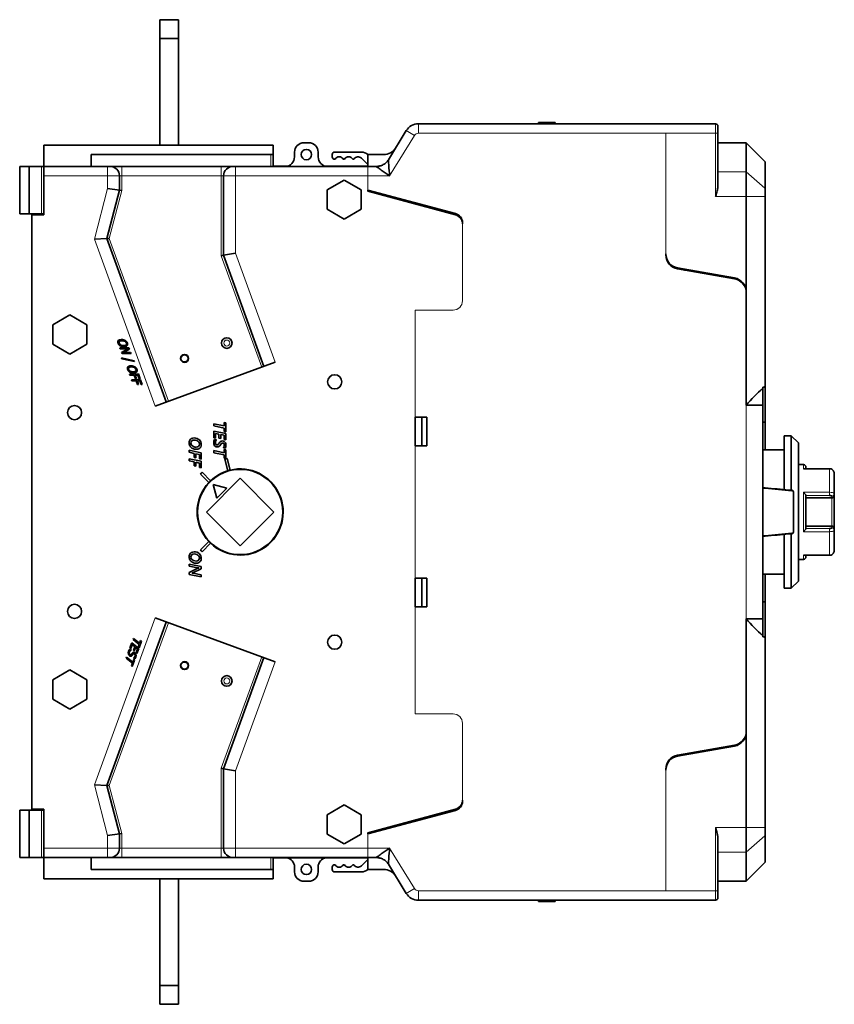
# Model space of a CAD drawing. Units: millimetres. Extents: x 23 to 1105, y 37 to 809.
# Drawn here: x 596 to 768, y 301 to 509 of the extents above; entities that cross this region are included whole.
import ezdxf

# ---------------------------------------------------------------- set-up
doc = ezdxf.new("R2010")
doc.units = ezdxf.units.MM
doc.layers.add('1', color=7, linetype='Continuous', true_color=0xffffff)

msp = doc.modelspace()

# ---------------------------------------------------------------- linework, layer by layer
at = {"layer": '1', "color": 18, "linetype": 'Continuous', "lineweight": 35}
for p, q in [((629.57, 508.96), (625.57, 508.96)), ((625.57, 508.96), (625.57, 504.96)), ((629.57, 504.96), (629.57, 508.96)), ((625.57, 504.96), (629.57, 504.96)), ((625.57, 482.46), (625.57, 504.96)), ((629.57, 482.46), (629.57, 504.96)), ((732.57, 486.96), (680.25, 486.96)), ((705.67, 487.21), (709.17, 487.21)), ((705.67, 486.96), (705.67, 487.21)), ((709.17, 486.96), (709.17, 487.21)), ((743.07, 486.96), (732.57, 486.96)), ((677.69, 485.53), (673.91, 479.39)), ((743.57, 486.46), (743.57, 484.96)), ((743.57, 473.98), (743.57, 484.96)), ((657.07, 482.96), (656.07, 482.96)), ((749.57, 482.96), (743.57, 482.96)), ((753.5, 479.03), (749.57, 482.96)), ((749.57, 482.96), (749.57, 476.82)), ((601.07, 482.46), (649.57, 482.46)), ((601.07, 477.96), (601.07, 482.46)), ((649.57, 480.46), (649.57, 482.46)), ((654.07, 479.96), (654.07, 480.96)), ((659.07, 479.96), (659.07, 480.96)), ((662.05, 480.49), (662.05, 479.99)), ((668.22, 480.99), (662.55, 480.99)), ((611.07, 480.46), (649.57, 480.46)), ((611.07, 477.96), (611.07, 480.46)), ((649.57, 477.96), (649.57, 480.46)), ((662.55, 479.49), (662.64, 479.49)), ((664.38, 479.49), (664.64, 479.49)), ((666.38, 479.49), (666.64, 479.49)), ((668.22, 479.69), (669.57, 478.34)), ((672.9, 480.46), (669.57, 480.46)), ((669.57, 480.46), (669.57, 477.96)), ((753.57, 478.96), (753.5, 479.03)), ((753.57, 478.96), (753.57, 478.86)), ((753.57, 478.86), (753.57, 473.24)), ((595.97, 477.96), (595.97, 467.96)), ((597.97, 477.96), (595.97, 477.96)), ((597.97, 477.96), (598, 477.96)), ((597.97, 477.96), (597.97, 467.96)), ((598, 477.96), (600.57, 477.96)), ((600.57, 477.96), (601.07, 477.96)), ((614.57, 477.96), (601.07, 477.96)), ((601.07, 477.28), (601.07, 477.96)), ((601.07, 477.28), (601.07, 475.96)), ((615.07, 477.96), (614.57, 477.96)), ((617.57, 477.96), (615.07, 477.96)), ((638.57, 477.96), (617.57, 477.96)), ((641.07, 477.96), (638.57, 477.96)), ((641.07, 477.96), (641.57, 477.96)), ((669.57, 477.96), (641.57, 477.96)), ((652.4, 477.99), (649.57, 477.99)), ((660.75, 477.99), (669.27, 477.99)), ((669.57, 477.99), (669.27, 477.99)), ((669.27, 477.96), (669.27, 477.99)), ((671.36, 477.96), (669.57, 477.96)), ((749.57, 476.82), (749.57, 471.58)), ((601.07, 475.96), (601.07, 467.76)), ((617.07, 472.96), (617.07, 475.96)), ((639.07, 475.96), (639.07, 459.19)), ((661, 473.02), (664.57, 475.09)), ((664.57, 475.09), (668.15, 473.02)), ((614.37, 462.73), (617.07, 472.96)), ((614.57, 473.28), (617.07, 472.96)), ((617.57, 472.9), (617.07, 472.96)), ((661, 468.9), (661, 473.02)), ((668.15, 473.02), (668.15, 468.9)), ((669.57, 472.71), (669.57, 472.96)), ((669.57, 472.96), (688.09, 468)), ((688.09, 467.75), (669.57, 472.71)), ((753.57, 471.58), (753.57, 473.24)), ((679.57, 470.28), (679.57, 470.03)), ((749.57, 471.58), (749.57, 451.44)), ((753.57, 431.32), (753.57, 471.58)), ((664.57, 466.83), (661, 468.9)), ((668.15, 468.9), (664.57, 466.83)), ((680.97, 469.66), (680.97, 469.91)), ((597.97, 467.96), (595.97, 467.96)), ((597.97, 467.96), (598, 467.96)), ((600.57, 467.96), (598, 467.96)), ((598.57, 467.76), (598.57, 467.96)), ((601.07, 467.76), (598.57, 467.76)), ((598.57, 342.16), (598.57, 467.76)), ((601.07, 467.96), (600.57, 467.96)), ((689.57, 466.07), (689.57, 465.82)), ((611.76, 462.61), (614.37, 462.73)), ((614.9, 462.76), (614.37, 462.73)), ((626.94, 428.21), (614.37, 462.73)), ((638.57, 459.1), (639.07, 459.19)), ((639.07, 459.19), (641.57, 459.63)), ((639.07, 459.19), (647.61, 435.73)), ((732.57, 459.27), (732.57, 459.47)), ((733.97, 456.94), (733.97, 456.74)), ((734.34, 456.54), (734.95, 456.54)), ((735.05, 456.52), (747.09, 454.4)), ((735.05, 456.32), (747.09, 454.2)), ((736.53, 456.06), (737.57, 456.06)), ((737.57, 456.08), (737.57, 456.06)), ((749.57, 451.44), (749.57, 451.24)), ((749.57, 451.24), (749.57, 427.53)), ((603, 444.52), (606.57, 446.59)), ((606.57, 446.59), (610.15, 444.52)), ((603, 440.4), (603, 444.52)), ((610.15, 444.52), (610.15, 440.4)), ((606.57, 438.33), (603, 440.4)), ((610.15, 440.4), (606.57, 438.33)), ((619.07, 439.66), (617.17, 439.62)), ((617.17, 439.62), (617.24, 439.41)), ((617.24, 439.41), (618.88, 439.44)), ((618.88, 439.44), (617.51, 438.66)), ((617.93, 438.63), (619.18, 439.34)), ((619.18, 439.34), (619.07, 439.66)), ((617.51, 438.66), (617.61, 438.41)), ((617.51, 437.53), (617.58, 437.34)), ((620.15, 436.92), (617.51, 437.53)), ((617.58, 437.34), (620.22, 436.73)), ((617.61, 438.41), (619.51, 438.45)), ((619.43, 438.66), (617.93, 438.63)), ((619.51, 438.45), (619.43, 438.66)), ((620.22, 436.73), (620.15, 436.92)), ((649.96, 436.59), (624.59, 427.35)), ((621.08, 434.12), (619.18, 434.08)), ((619.18, 434.08), (619.27, 433.85)), ((619.27, 433.85), (620.18, 433.87)), ((621.53, 432.91), (619.62, 432.86)), ((619.62, 432.86), (619.71, 432.64)), ((619.71, 432.64), (620.62, 432.66)), ((620.18, 433.87), (620.45, 433.12)), ((620.4, 433.88), (620.94, 433.89)), ((620.68, 433.12), (620.4, 433.88)), ((620.45, 433.12), (620.68, 433.12)), ((620.62, 432.66), (620.9, 431.9)), ((620.85, 432.66), (621.38, 432.67)), ((621.12, 431.91), (620.85, 432.66)), ((620.94, 433.89), (621.23, 433.1)), ((621.45, 433.11), (621.08, 434.12)), ((621.23, 433.1), (621.45, 433.11)), ((621.38, 432.67), (621.67, 431.89)), ((621.89, 431.89), (621.53, 432.91)), ((620.9, 431.9), (621.12, 431.91)), ((621.67, 431.89), (621.89, 431.89)), ((753.07, 431.12), (753.07, 431.32)), ((753.07, 431.32), (753.29, 431.32)), ((753.07, 427.53), (753.07, 431.12)), ((753.29, 431.32), (753.32, 431.32)), ((753.57, 431.32), (753.57, 423.96)), ((753.07, 427.53), (749.57, 427.53)), ((753.07, 382.39), (753.07, 427.53)), ((679.57, 424.96), (679.57, 418.96)), ((679.57, 424.96), (682.07, 424.96)), ((680.97, 418.96), (680.97, 424.96)), ((682.07, 424.96), (682.07, 418.96)), ((637.03, 423.58), (637.03, 423.15)), ((639.17, 423.13), (637.03, 423.58)), ((637.03, 423.15), (639.17, 422.7)), ((639.17, 423.85), (639.17, 423.13)), ((639.53, 423.77), (639.17, 423.85)), ((639.17, 422.7), (639.17, 421.99)), ((639.53, 421.91), (639.53, 423.77)), ((753.57, 423.96), (753.07, 423.96)), ((753.57, 418.06), (753.57, 423.96)), ((639.53, 421.54), (637.03, 422.07)), ((637.03, 422.07), (637.03, 420.66)), ((637.03, 420.66), (637.39, 420.59)), ((637.55, 420.21), (637.15, 420.28)), ((637.39, 420.59), (637.39, 421.56)), ((637.39, 421.56), (638.1, 421.41)), ((638.1, 421.41), (638.1, 420.56)), ((638.1, 420.56), (638.46, 420.48)), ((638.46, 421.33), (639.17, 421.18)), ((638.46, 420.48), (638.46, 421.33)), ((639.17, 421.99), (639.53, 421.91)), ((639.17, 421.18), (639.17, 420.27)), ((639.17, 420.27), (639.53, 420.19)), ((639.53, 420.19), (639.53, 421.54)), ((759.07, 421.06), (757.57, 421.06)), ((757.57, 421.06), (757.57, 409.75)), ((760.57, 419.56), (759.07, 421.06)), ((759.07, 421.06), (759.07, 409.56)), ((639.05, 418.55), (639.45, 418.47)), ((639.53, 418.11), (639.17, 418.18)), ((639.17, 418.18), (639.17, 417.46)), ((639.53, 416.24), (639.53, 418.11)), ((682.07, 418.96), (679.57, 418.96)), ((760.57, 419.56), (760.57, 390.36)), ((634.33, 417.48), (631.83, 418.01)), ((631.83, 418.01), (631.83, 417.57)), ((631.83, 417.57), (632.86, 417.35)), ((634.33, 415.67), (631.83, 416.2)), ((631.83, 416.2), (631.83, 415.77)), ((632.86, 417.35), (632.86, 416.5)), ((632.86, 416.5), (633.23, 416.42)), ((633.23, 417.28), (633.96, 417.12)), ((633.23, 416.42), (633.23, 417.28)), ((633.96, 417.12), (633.96, 416.2)), ((633.96, 416.2), (634.33, 416.12)), ((634.33, 416.12), (634.33, 417.48)), ((639.17, 417.46), (637.03, 417.92)), ((637.03, 417.92), (637.03, 417.48)), ((637.03, 417.48), (639.17, 417.03)), ((639.17, 417.03), (639.17, 416.32)), ((639.17, 416.32), (639.53, 416.24)), ((639.33, 416.1), (639.98, 413.68)), ((640.46, 413.81), (639.81, 416.23)), ((757.57, 418.06), (753.07, 418.06)), ((631.83, 415.77), (632.86, 415.55)), ((632.86, 415.55), (632.86, 414.7)), ((632.86, 414.7), (633.23, 414.62)), ((633.23, 415.47), (633.96, 415.31)), ((633.23, 414.62), (633.23, 415.47)), ((633.96, 415.31), (633.96, 414.39)), ((633.96, 414.39), (634.33, 414.31)), ((634.33, 414.31), (634.33, 415.67)), ((761.67, 414.96), (760.57, 414.96)), ((767.17, 414.1), (761.88, 414.1)), ((762.17, 414.46), (762.17, 414.1)), ((634.2, 412.98), (635.96, 411.22)), ((636.32, 411.57), (634.55, 413.34)), ((635.43, 404.96), (642.57, 412.1)), ((642.57, 412.1), (649.71, 404.96)), ((768.17, 408.78), (768.17, 413.11)), ((636.85, 410.76), (639.74, 409.98)), ((637.62, 407.86), (636.85, 410.76)), ((639.74, 409.98), (637.62, 407.86)), ((753.57, 410.05), (753.07, 410.05)), ((753.57, 409.96), (753.07, 409.96)), ((753.57, 409.96), (753.57, 410.05)), ((759.57, 400.86), (759.57, 409.06)), ((762.17, 401.46), (762.17, 408.46)), ((767.67, 407.96), (762.17, 407.96)), ((768.17, 408.34), (768.17, 408.78)), ((768.17, 401.58), (768.17, 408.34)), ((642.57, 397.82), (635.43, 404.96)), ((649.71, 404.96), (642.57, 397.82)), ((767.67, 401.96), (762.17, 401.96)), ((768.17, 401.14), (768.17, 401.58)), ((753.57, 399.96), (753.07, 399.96)), ((753.57, 399.87), (753.07, 399.87)), ((753.57, 399.87), (753.57, 399.96)), ((757.57, 400.17), (757.57, 388.86)), ((759.07, 400.36), (759.07, 388.86)), ((768.17, 396.81), (768.17, 401.14)), ((635.96, 398.7), (634.2, 396.94)), ((634.55, 396.58), (636.32, 398.35)), ((761.88, 395.82), (767.17, 395.82)), ((762.17, 395.46), (762.17, 395.82)), ((634.33, 393.42), (631.83, 393.95)), ((631.83, 393.95), (631.83, 393.54)), ((631.83, 393.54), (633.56, 393.17)), ((633.56, 393.17), (633.69, 393.15)), ((633.69, 393.15), (633.81, 393.14)), ((633.81, 393.14), (633.81, 393.12)), ((634.33, 392.97), (634.33, 393.42)), ((753.09, 393.66), (753.07, 393.66)), ((760.57, 394.96), (761.67, 394.96)), ((633.62, 393.06), (631.83, 392.21)), ((631.83, 392.21), (631.83, 391.79)), ((631.83, 391.79), (634.33, 391.26)), ((632.4, 392.07), (632.4, 392.07)), ((632.54, 392.13), (634.33, 392.97)), ((634.33, 391.67), (632.63, 392.03)), ((634.33, 391.26), (634.33, 391.67)), ((753.09, 393.07), (753.07, 393.07)), ((753.07, 391.86), (757.57, 391.86)), ((753.07, 391.21), (753.09, 391.21)), ((753.57, 385.96), (753.57, 391.86)), ((679.57, 390.96), (679.57, 384.96)), ((679.57, 390.96), (682.07, 390.96)), ((680.97, 384.96), (680.97, 390.96)), ((682.07, 390.96), (682.07, 384.96)), ((753.07, 390.62), (753.09, 390.62)), ((759.07, 388.86), (760.57, 390.36)), ((757.57, 388.86), (759.07, 388.86)), ((682.07, 384.96), (679.57, 384.96)), ((753.57, 385.96), (753.07, 385.96)), ((753.57, 385.96), (753.57, 378.6)), ((614.37, 347.19), (626.94, 381.71)), ((624.59, 382.57), (649.96, 373.33)), ((753.07, 382.39), (749.57, 382.39)), ((749.57, 382.39), (749.57, 358.68)), ((753.07, 382.39), (753.07, 378.8)), ((753.07, 378.6), (753.07, 378.8)), ((753.29, 378.6), (753.07, 378.6)), ((753.32, 378.6), (753.29, 378.6)), ((753.57, 338.34), (753.57, 378.6)), ((619.66, 377.31), (619.28, 376.25)), ((619.45, 376.11), (619.75, 376.94)), ((621.14, 376.12), (619.66, 377.31)), ((619.75, 376.94), (620.31, 376.5)), ((620.01, 378.27), (619.93, 378.05)), ((619.93, 378.05), (621.24, 377)), ((621.32, 377.22), (620.01, 378.27)), ((620.31, 376.5), (620.02, 375.72)), ((621.24, 377), (621.03, 376.43)), ((621.21, 376.29), (621.7, 377.65)), ((621.53, 377.79), (621.32, 377.22)), ((621.7, 377.65), (621.53, 377.79)), ((619.28, 376.25), (619.45, 376.11)), ((619.55, 375.82), (619.31, 376.02)), ((619.55, 375.8), (619.55, 375.82)), ((620.02, 375.72), (620.2, 375.58)), ((620.2, 375.58), (620.48, 376.36)), ((620.48, 376.36), (620.89, 376.03)), ((620.89, 376.03), (620.58, 375.2)), ((620.58, 375.2), (620.76, 375.06)), ((620.76, 375.06), (621.14, 376.12)), ((621.03, 376.43), (621.21, 376.29)), ((618.57, 374.31), (618.49, 374.09)), ((618.49, 374.09), (619.8, 373.04)), ((619.88, 373.26), (618.57, 374.31)), ((619.8, 373.04), (619.59, 372.47)), ((619.59, 372.47), (619.77, 372.33)), ((619.77, 372.33), (620.26, 373.69)), ((620.08, 373.83), (619.88, 373.26)), ((620.01, 374.07), (620, 374.06)), ((620, 374.06), (620.23, 373.87)), ((620.26, 373.69), (620.08, 373.83)), ((647.61, 374.19), (639.07, 350.73)), ((603, 369.52), (606.57, 371.59)), ((606.57, 371.59), (610.15, 369.52)), ((603, 365.4), (603, 369.52)), ((610.15, 369.52), (610.15, 365.4)), ((606.57, 363.33), (603, 365.4)), ((610.15, 365.4), (606.57, 363.33)), ((749.57, 358.68), (749.57, 358.48)), ((749.57, 358.48), (749.57, 338.34)), ((747.09, 355.72), (735.05, 353.6)), ((747.09, 355.52), (735.05, 353.4)), ((733.97, 353.18), (733.97, 352.98)), ((734.34, 353.38), (734.95, 353.38)), ((639.07, 350.73), (638.57, 350.82)), ((641.57, 350.29), (639.07, 350.73)), ((639.07, 350.73), (639.07, 333.96)), ((732.57, 350.45), (732.57, 350.65)), ((614.37, 347.19), (611.76, 347.31)), ((614.37, 347.19), (614.9, 347.16)), ((617.07, 336.96), (614.37, 347.19)), ((689.57, 344.1), (689.57, 343.85)), ((595.97, 341.96), (595.97, 331.96)), ((597.97, 341.96), (595.97, 341.96)), ((597.97, 341.96), (598, 341.96)), ((597.97, 341.96), (597.97, 331.96)), ((598, 341.96), (600.57, 341.96)), ((598.57, 341.96), (598.57, 342.16)), ((598.57, 342.16), (601.07, 342.16)), ((600.57, 341.96), (601.07, 341.96)), ((601.07, 342.16), (601.07, 333.96)), ((661, 341.02), (664.57, 343.09)), ((664.57, 343.09), (668.15, 341.02)), ((669.57, 337.21), (688.09, 342.17)), ((688.09, 341.92), (669.57, 336.96)), ((661, 336.9), (661, 341.02)), ((668.15, 341.02), (668.15, 336.9)), ((679.57, 339.89), (679.57, 339.64)), ((680.97, 340.01), (680.97, 340.26)), ((617.07, 336.96), (614.57, 336.64)), ((617.57, 337.02), (617.07, 336.96)), ((617.07, 333.96), (617.07, 336.96)), ((669.57, 336.96), (669.57, 337.21)), ((749.57, 338.34), (749.57, 333.1)), ((753.57, 336.68), (753.57, 338.34)), ((664.57, 334.83), (661, 336.9)), ((668.15, 336.9), (664.57, 334.83)), ((743.57, 324.96), (743.57, 335.94)), ((753.57, 331.06), (753.57, 336.68)), ((601.07, 333.96), (601.07, 332.64)), ((749.57, 326.96), (749.57, 333.1)), ((597.97, 331.96), (595.97, 331.96)), ((597.97, 331.96), (598, 331.96)), ((600.57, 331.96), (598, 331.96)), ((601.07, 331.96), (600.57, 331.96)), ((601.07, 331.96), (601.07, 332.64)), ((601.07, 331.96), (601.07, 327.46)), ((601.07, 331.96), (614.57, 331.96)), ((611.07, 331.96), (611.07, 329.46)), ((615.07, 331.96), (614.57, 331.96)), ((615.07, 331.96), (617.57, 331.96)), ((617.57, 331.96), (638.57, 331.96)), ((638.57, 331.96), (641.07, 331.96)), ((641.07, 331.96), (641.57, 331.96)), ((641.57, 331.96), (669.57, 331.96)), ((649.57, 329.46), (649.57, 331.96)), ((649.57, 331.93), (657.57, 331.93)), ((657.57, 331.93), (657.57, 331.96)), ((657.57, 331.93), (659.87, 331.93)), ((659.87, 331.96), (659.87, 331.93)), ((669.27, 331.93), (659.87, 331.93)), ((668.22, 330.23), (669.57, 331.58)), ((669.27, 331.93), (669.27, 331.96)), ((669.27, 331.93), (669.57, 331.93)), ((669.57, 331.96), (669.57, 329.46)), ((669.57, 331.96), (671.36, 331.96)), ((749.57, 326.96), (753.5, 330.89)), ((753.5, 330.89), (753.57, 330.96)), ((753.57, 331.06), (753.57, 330.96)), ((611.07, 329.46), (649.57, 329.46)), ((649.57, 329.46), (649.57, 327.46)), ((654.07, 329.96), (654.07, 328.96)), ((659.07, 329.96), (659.07, 328.96)), ((662.05, 329.43), (662.05, 329.93)), ((662.55, 330.43), (662.64, 330.43)), ((668.22, 328.93), (662.55, 328.93)), ((664.38, 330.43), (664.64, 330.43)), ((666.38, 330.43), (666.64, 330.43)), ((669.57, 329.46), (672.9, 329.46)), ((673.91, 330.53), (677.69, 324.39)), ((601.07, 327.46), (649.57, 327.46)), ((625.57, 304.96), (625.57, 327.46)), ((629.57, 304.96), (629.57, 327.46)), ((656.07, 326.96), (657.07, 326.96)), ((743.57, 326.96), (749.57, 326.96)), ((743.57, 323.46), (743.57, 324.96)), ((680.25, 322.96), (732.57, 322.96)), ((705.67, 322.96), (705.67, 322.71)), ((709.17, 322.71), (705.67, 322.71)), ((709.17, 322.96), (709.17, 322.71)), ((732.57, 322.96), (743.07, 322.96)), ((629.57, 304.96), (625.57, 304.96)), ((625.57, 304.96), (625.57, 300.96)), ((629.57, 300.96), (629.57, 304.96)), ((625.57, 300.96), (629.57, 300.96))]:
    msp.add_line(p, q, dxfattribs=at)
at = {"layer": '1', "color": 8, "linetype": 'Continuous', "lineweight": 18}
for p, q in [((680.25, 486.96), (680.25, 484.96)), ((743.07, 486.96), (743.07, 484.96)), ((677.69, 485.53), (679.4, 484.48)), ((680.25, 484.96), (732.57, 484.96)), ((732.57, 484.96), (743.07, 484.96)), ((732.57, 459.47), (732.57, 484.96)), ((743.07, 484.96), (743.57, 484.96)), ((743.07, 484.96), (743.07, 471.58)), ((674.15, 475.96), (679.4, 484.48)), ((649.07, 480.46), (649.07, 477.96)), ((753.5, 479.03), (753.5, 473.39)), ((598, 467.96), (598, 477.96)), ((600.57, 467.96), (600.57, 477.96)), ((614.57, 475.96), (614.57, 477.96)), ((617.57, 475.96), (617.57, 477.96)), ((638.57, 475.96), (638.57, 477.96)), ((641.57, 475.96), (641.57, 477.96)), ((669.57, 477.96), (669.57, 475.96)), ((749.57, 476.82), (743.57, 476.82)), ((749.57, 476.82), (753.5, 473.39)), ((601.07, 475.96), (614.57, 475.96)), ((614.57, 475.96), (617.07, 475.96)), ((614.57, 475.96), (614.57, 473.28)), ((617.07, 475.96), (617.57, 475.96)), ((617.57, 475.96), (638.57, 475.96)), ((617.57, 472.9), (617.57, 475.96)), ((638.57, 475.96), (638.57, 459.1)), ((639.07, 475.96), (638.57, 475.96)), ((639.07, 475.96), (641.57, 475.96)), ((641.57, 475.96), (669.57, 475.96)), ((641.57, 459.63), (641.57, 475.96)), ((669.57, 475.96), (674.15, 475.96)), ((669.57, 475.96), (669.57, 472.96)), ((614.57, 473.28), (611.76, 462.61)), ((614.9, 462.76), (617.57, 472.9)), ((753.5, 473.39), (753.5, 471.58)), ((749.57, 471.58), (743.07, 471.58)), ((749.57, 471.58), (753.5, 471.58)), ((753.57, 471.58), (753.5, 471.58)), ((753.5, 471.58), (753.5, 431.4)), ((689.57, 465.82), (689.57, 449.6)), ((611.76, 462.61), (624.59, 427.35)), ((627.41, 428.38), (614.9, 462.76)), ((638.57, 459.1), (647.14, 435.56)), ((649.96, 436.59), (641.57, 459.63)), ((687.57, 447.6), (679.57, 447.6)), ((679.57, 447.6), (679.57, 424.96)), ((753.32, 431.34), (753.32, 431.32)), ((749.57, 427.53), (749.57, 382.39)), ((679.57, 418.96), (679.57, 390.96)), ((761.67, 414.96), (761.67, 414.05)), ((761.67, 414.05), (767.17, 414.05)), ((767.17, 414.05), (767.17, 409.12)), ((759.21, 409.55), (759.21, 409.46)), ((761.67, 409.12), (761.67, 400.8)), ((767.17, 409.12), (761.67, 409.12)), ((762.17, 408.43), (767.17, 408.43)), ((767.67, 408.3), (767.67, 407.96)), ((767.67, 407.96), (767.67, 401.96)), ((767.17, 401.49), (762.17, 401.49)), ((767.67, 401.96), (767.67, 401.62)), ((759.21, 400.46), (759.21, 400.37)), ((761.67, 400.8), (767.17, 400.8)), ((767.17, 400.8), (767.17, 395.87)), ((761.67, 394.96), (761.67, 395.87)), ((767.17, 395.87), (761.67, 395.87)), ((679.57, 384.96), (679.57, 362.32)), ((624.59, 382.57), (611.76, 347.31)), ((614.9, 347.16), (627.41, 381.54)), ((753.32, 378.6), (753.32, 378.58)), ((753.5, 378.52), (753.5, 338.34)), ((647.14, 374.36), (638.57, 350.82)), ((641.57, 350.29), (649.96, 373.33)), ((679.57, 362.32), (687.57, 362.32)), ((689.57, 344.1), (689.57, 360.32)), ((638.57, 350.82), (638.57, 333.96)), ((641.57, 333.96), (641.57, 350.29)), ((732.57, 324.96), (732.57, 350.45)), ((611.76, 347.31), (614.57, 336.64)), ((617.57, 337.02), (614.9, 347.16)), ((598, 331.96), (598, 341.96)), ((600.57, 331.96), (600.57, 341.96)), ((617.57, 333.96), (617.57, 337.02)), ((669.57, 333.96), (669.57, 336.96)), ((743.07, 338.34), (743.07, 324.96)), ((743.07, 338.34), (749.57, 338.34)), ((749.57, 338.34), (753.5, 338.34)), ((753.57, 338.34), (753.5, 338.34)), ((753.5, 338.34), (753.5, 336.53)), ((614.57, 336.64), (614.57, 333.96)), ((749.57, 333.1), (753.5, 336.53)), ((753.5, 330.89), (753.5, 336.53)), ((614.57, 333.96), (601.07, 333.96)), ((614.57, 333.96), (614.57, 331.96)), ((617.07, 333.96), (614.57, 333.96)), ((617.57, 333.96), (617.07, 333.96)), ((638.57, 333.96), (617.57, 333.96)), ((617.57, 333.96), (617.57, 331.96)), ((638.57, 333.96), (638.57, 331.96)), ((639.07, 333.96), (638.57, 333.96)), ((641.57, 333.96), (639.07, 333.96)), ((641.57, 333.96), (641.57, 331.96)), ((669.57, 333.96), (641.57, 333.96)), ((669.57, 331.96), (669.57, 333.96)), ((674.15, 333.96), (669.57, 333.96)), ((679.4, 325.44), (674.15, 333.96)), ((743.57, 333.1), (749.57, 333.1)), ((649.07, 331.96), (649.07, 329.46)), ((677.69, 324.39), (679.4, 325.44)), ((680.25, 322.96), (680.25, 324.96)), ((732.57, 324.96), (680.25, 324.96)), ((743.07, 324.96), (732.57, 324.96)), ((743.07, 324.96), (743.07, 322.96)), ((743.07, 324.96), (743.57, 324.96))]:
    msp.add_line(p, q, dxfattribs=at)
at = {"layer": '1', "color": 18, "linetype": 'Continuous', "lineweight": 35}
for centre, radius in [((656.57, 480.46), 1.1), ((639.75, 440.65), 1.12), ((630.82, 437.4), 0.85), ((630.82, 437.4), 0.75), ((662.57, 432.46), 1.5), ((607.57, 425.96), 1.5), ((642.57, 404.96), 9), ((607.57, 383.96), 1.5), ((662.57, 377.46), 1.5), ((630.82, 372.52), 0.85), ((630.82, 372.52), 0.75), ((639.75, 369.27), 1.12), ((656.57, 329.46), 1.1)]:
    msp.add_circle(centre, radius, dxfattribs=at)
at = {"layer": '1', "color": 8, "linetype": 'Continuous', "lineweight": 18}
for centre in [(639.75, 440.65), (639.75, 369.27)]:
    msp.add_circle(centre, 0.625, dxfattribs=at)
at = {"layer": '1', "color": 18, "linetype": 'Continuous', "lineweight": 35}
for centre, radius, start, end in [((680.25, 483.96), 3, 90, 148.3925), ((743.07, 486.46), 0.5, 0, 90), ((656.07, 480.96), 2, 90, 180), ((657.07, 480.96), 2, 0, 90), ((662.55, 480.49), 0.5, 90, 180), ((668.22, 478.99), 2, 47.4576, 90), ((672.9, 483.46), 3, 270, 328.3925), ((652.07, 479.96), 2, 270, 0), ((661.07, 479.96), 2, 180, 270), ((662.55, 479.99), 0.5, 180, 270), ((663.51, 478.99), 1, 30, 150), ((665.51, 478.99), 1, 30, 150), ((667.51, 478.99), 1, 45, 150), ((753.32, 478.86), 0.25, 0, 45), ((615.07, 475.96), 2, 0, 90), ((641.07, 475.96), 2, 90, 180), ((687.57, 466.07), 2, 0, 75), ((687.57, 465.82), 2, 360, 75), ((735.57, 459.47), 3, 180, 260), ((735.57, 459.27), 3, 180, 260), ((736.57, 456.06), 1, 349.5614, 0), ((746.57, 451.44), 3, 0, 80), ((746.57, 451.24), 3, 360, 80), ((776.32, 404.96), 35, 131.6276, 139.8435), ((642.57, 404.96), 11.6, 103.765, 106.235), ((642.57, 404.96), 9.1, 226.5743, 103.4257), ((761.67, 414.46), 0.5, 0, 90), ((642.57, 404.96), 11.6, 133.765, 136.235), ((642.57, 404.96), 9.1, 106.5743, 133.4257), ((642.57, 404.96), 9.1, 103.4257, 106.5743), ((642.57, 404.96), 9.1, 136.5743, 223.4257), ((642.57, 404.96), 9.1, 133.4257, 136.5743), ((642.57, 404.96), 9.1, 223.4257, 226.5743), ((642.57, 404.96), 11.6, 223.765, 226.235), ((761.67, 395.46), 0.5, 270, 0), ((776.32, 404.96), 35, 220.1565, 228.3724), ((746.57, 358.68), 3, 280, 360), ((746.57, 358.48), 3, 280, 360), ((735.57, 350.65), 3, 100, 180), ((735.57, 350.45), 3, 100, 180), ((687.57, 344.1), 2, 285, 360), ((687.57, 343.85), 2, 285, 360), ((615.07, 333.96), 2, 270, 360), ((641.07, 333.96), 2, 180, 270), ((652.07, 329.96), 2, 0, 80.6709), ((661.07, 329.96), 2, 99.3291, 180), ((753.32, 331.06), 0.25, 315, 0), ((656.07, 328.96), 2, 180, 270), ((657.07, 328.96), 2, 270, 0), ((662.55, 329.93), 0.5, 90, 180), ((662.55, 329.43), 0.5, 180, 270), ((663.51, 330.93), 1, 210, 330), ((665.51, 330.93), 1, 210, 330), ((667.51, 330.93), 1, 210, 315), ((668.22, 330.93), 2, 270, 312.5424), ((672.9, 326.46), 3, 31.6075, 90), ((680.25, 325.96), 3, 211.6075, 270), ((743.07, 323.46), 0.5, 270, 0)]:
    msp.add_arc(centre, radius, start, end, dxfattribs=at)
at = {"layer": '1', "color": 8, "linetype": 'Continuous', "lineweight": 18}
for centre, radius, start, end in [((680.25, 483.96), 1, 90, 148.3925), ((687.57, 449.6), 2, 270, 0), ((687.57, 360.32), 2, 0, 90), ((680.25, 325.96), 1, 211.6075, 270)]:
    msp.add_arc(centre, radius, start, end, dxfattribs=at)
for centre, start_param, end_param in [((753.32, 473.24), 0, 0.785398), ((753.32, 336.68), 5.497787, 6.283185)]:
    msp.add_ellipse(centre, major_axis=(0.25, 0), ratio=0.873987, start_param=start_param, end_param=end_param, dxfattribs=at)
at = {"layer": '1', "color": 18, "linetype": 'Continuous', "lineweight": 35}
for centre, major_axis, ratio, start_param, end_param in [((748.57, 451.96), (0.707, 0.707), 1, 6.194118, 6.451158), ((775.65, 405.74), (25.99, 22.66), 0.985199, 1.570712, 1.571798), ((753.32, 431.32), (0.249, 0), 0.459661, 6.282569, 7.069212), ((823.34, 404.96), (-230.89, 20.17), 0.004544, 1.264232, 1.28687), ((823.34, 404.96), (-249.18, 21.77), 0.004544, 1.287416, 1.310894), ((767.67, 408.34), (0.5, 0), 0.767327, 4.712389, 6.283185), ((767.67, 401.58), (0.5, 0), 0.767327, 0, 1.570796), ((823.34, 404.96), (249.18, 21.77), 0.004544, 1.8307, 1.854178), ((823.34, 404.96), (230.89, 20.17), 0.004544, 1.854719, 1.877358), ((777.64, 406.47), (24.34, 27.88), 0.972531, 3.141163, 3.142204), ((753.32, 378.6), (-0.249, 0), 0.459661, 2.355566, 3.142209)]:
    msp.add_ellipse(centre, major_axis=major_axis, ratio=ratio, start_param=start_param, end_param=end_param, dxfattribs=at)
for points, knots in [([(671.36, 477.96), (671.49, 477.96), (671.61, 477.97), (671.87, 478), (671.99, 478.02), (672.24, 478.09), (672.36, 478.13), (672.6, 478.22), (672.71, 478.28), (672.93, 478.4), (673.04, 478.47), (673.24, 478.62), (673.44, 478.79), (673.61, 478.98), (673.77, 479.18), (673.85, 479.28), (673.91, 479.39)], [0, 0, 0, 0, 0.125, 0.125, 0.25, 0.25, 0.375, 0.375, 0.5, 0.5, 0.625, 0.625, 0.75, 0.875, 0.875, 1, 1, 1, 1]), ([(674.15, 475.96), (674.1, 476.73), (674.01, 478.01), (673.93, 479.15), (673.91, 479.39), (673.91, 479.39)], [0, 0, 0, 0, 0.42858, 0.714299, 1, 1, 1, 1]), ([(671.36, 477.96), (671.36, 477.96), (671.55, 477.82), (672.48, 477.15), (673.53, 476.41), (674.15, 475.96)], [0, 0, 0, 0, 0.285714, 0.571429, 1, 1, 1, 1]), ([(743.57, 473.98), (743.57, 473.86), (743.56, 473.62), (743.5, 473.23), (743.4, 472.78), (743.26, 472.22), (743.14, 471.82), (743.07, 471.58)], [0, 0, 0, 0, 0.144437, 0.310006, 0.497607, 0.706426, 1, 1, 1, 1]), ([(616.82, 441.16), (616.76, 441.1), (616.73, 441.02), (616.71, 440.83), (616.72, 440.73), (616.76, 440.61)], [0, 0, 0, 0, 0.5, 0.5, 1, 1, 1, 1]), ([(617.48, 441.38), (617.33, 441.38), (617.19, 441.36), (616.97, 441.28), (616.88, 441.23), (616.82, 441.16)], [0, 0, 0, 0, 0.5, 0.5, 1, 1, 1, 1]), ([(616.98, 440.62), (616.93, 440.77), (616.95, 440.9), (617.14, 441.09), (617.32, 441.14), (617.57, 441.15)], [0, 0, 0, 0, 0.5, 0.5, 1, 1, 1, 1]), ([(618.29, 441.19), (618.18, 441.26), (618.06, 441.3), (617.79, 441.37), (617.64, 441.38), (617.48, 441.38)], [0, 0, 0, 0, 0.5, 0.5, 1, 1, 1, 1]), ([(617.57, 441.15), (617.69, 441.15), (617.81, 441.14), (618.02, 441.1), (618.11, 441.06), (618.19, 441.02)], [0, 0, 0, 0, 0.5, 0.5, 1, 1, 1, 1]), ([(618.19, 441.02), (618.28, 440.98), (618.35, 440.92), (618.45, 440.8), (618.5, 440.73), (618.53, 440.65)], [0, 0, 0, 0, 0.5, 0.5, 1, 1, 1, 1]), ([(617.94, 440.12), (617.69, 440.11), (617.48, 440.16), (617.15, 440.34), (617.04, 440.46), (616.98, 440.62)], [0, 0, 0, 0, 0.5, 0.5, 1, 1, 1, 1]), ([(617.22, 440.07), (617.33, 440.01), (617.45, 439.96), (617.73, 439.9), (617.87, 439.88), (618.03, 439.89)], [0, 0, 0, 0, 0.5, 0.5, 1, 1, 1, 1]), ([(618.47, 440.27), (618.42, 440.23), (618.35, 440.19), (618.17, 440.14), (618.07, 440.12), (617.94, 440.12)], [0, 0, 0, 0, 0.5, 0.5, 1, 1, 1, 1]), ([(618.03, 439.89), (618.18, 439.89), (618.32, 439.91), (618.54, 439.99), (618.63, 440.04), (618.69, 440.1)], [0, 0, 0, 0, 0.5, 0.5, 1, 1, 1, 1]), ([(618.53, 440.65), (618.56, 440.57), (618.56, 440.5), (618.54, 440.37), (618.52, 440.32), (618.47, 440.27)], [0, 0, 0, 0, 0.5, 0.5, 1, 1, 1, 1]), ([(618.69, 440.1), (618.74, 440.17), (618.78, 440.25), (618.8, 440.44), (618.79, 440.54), (618.74, 440.66)], [0, 0, 0, 0, 0.5, 0.5, 1, 1, 1, 1]), ([(618.84, 435.62), (618.78, 435.55), (618.74, 435.47), (618.72, 435.29), (618.74, 435.19), (618.78, 435.07)], [0, 0, 0, 0, 0.5, 0.5, 1, 1, 1, 1]), ([(619.5, 435.84), (619.34, 435.84), (619.21, 435.82), (618.99, 435.74), (618.9, 435.69), (618.84, 435.62)], [0, 0, 0, 0, 0.5, 0.5, 1, 1, 1, 1]), ([(619, 435.08), (618.94, 435.23), (618.96, 435.36), (619.16, 435.55), (619.34, 435.6), (619.59, 435.6)], [0, 0, 0, 0, 0.5, 0.5, 1, 1, 1, 1]), ([(619.96, 434.58), (619.71, 434.57), (619.5, 434.62), (619.17, 434.79), (619.06, 434.92), (619, 435.08)], [0, 0, 0, 0, 0.5, 0.5, 1, 1, 1, 1]), ([(620.31, 435.65), (620.2, 435.71), (620.07, 435.76), (619.81, 435.83), (619.66, 435.84), (619.5, 435.84)], [0, 0, 0, 0, 0.5, 0.5, 1, 1, 1, 1]), ([(619.59, 435.6), (619.71, 435.61), (619.82, 435.6), (620.04, 435.55), (620.13, 435.52), (620.21, 435.48)], [0, 0, 0, 0, 0.5, 0.5, 1, 1, 1, 1]), ([(620.48, 434.73), (620.43, 434.68), (620.37, 434.65), (620.19, 434.6), (620.08, 434.58), (619.96, 434.58)], [0, 0, 0, 0, 0.5, 0.5, 1, 1, 1, 1]), ([(620.21, 435.48), (620.29, 435.43), (620.36, 435.38), (620.47, 435.26), (620.51, 435.19), (620.54, 435.11)], [0, 0, 0, 0, 0.5, 0.5, 1, 1, 1, 1]), ([(620.54, 435.11), (620.57, 435.03), (620.58, 434.96), (620.56, 434.83), (620.53, 434.78), (620.48, 434.73)], [0, 0, 0, 0, 0.5, 0.5, 1, 1, 1, 1]), ([(620.7, 434.56), (620.76, 434.63), (620.8, 434.71), (620.82, 434.89), (620.8, 435), (620.76, 435.11)], [0, 0, 0, 0, 0.5, 0.5, 1, 1, 1, 1]), ([(619.24, 434.53), (619.35, 434.47), (619.47, 434.42), (619.74, 434.35), (619.89, 434.34), (620.04, 434.34)], [0, 0, 0, 0, 0.5, 0.5, 1, 1, 1, 1]), ([(620.04, 434.34), (620.2, 434.35), (620.34, 434.37), (620.56, 434.44), (620.64, 434.5), (620.7, 434.56)], [0, 0, 0, 0, 0.5, 0.5, 1, 1, 1, 1]), ([(753.5, 431.4), (753.49, 431.4), (753.48, 431.41), (753.45, 431.41), (753.42, 431.4), (753.39, 431.39), (753.36, 431.37), (753.33, 431.35), (753.32, 431.34)], [0, 0, 0, 0, 0.124877, 0.26381, 0.419262, 0.592995, 0.786272, 1, 1, 1, 1]), ([(753.32, 431.32), (753.33, 431.32), (753.36, 431.32), (753.39, 431.32), (753.43, 431.32), (753.46, 431.32), (753.49, 431.32), (753.53, 431.32), (753.56, 431.32), (753.57, 431.32), (753.57, 431.32)], [0, 0, 0, 0, 0.069654, 0.14281, 0.221099, 0.305851, 0.398108, 0.498671, 0.705851, 1, 1, 1, 1]), ([(632.86, 420.6), (632.65, 420.6), (632.46, 420.56), (632.14, 420.38), (632.01, 420.26), (631.83, 419.95), (631.79, 419.77), (631.79, 419.57)], [0, 0, 0, 0, 0.333333, 0.333333, 0.666667, 0.666667, 1, 1, 1, 1]), ([(634.37, 419.23), (634.37, 419.42), (634.34, 419.6), (634.2, 419.92), (634.09, 420.07), (633.81, 420.33), (633.65, 420.43), (633.28, 420.56), (633.07, 420.6), (632.86, 420.6)], [0, 0, 0, 0, 0.25, 0.25, 0.5, 0.5, 0.75, 0.75, 1, 1, 1, 1]), ([(637.15, 420.28), (637.1, 420.19), (637.06, 420.08), (637, 419.83), (636.99, 419.71), (636.99, 419.59)], [0, 0, 0, 0, 0.5, 0.5, 1, 1, 1, 1]), ([(631.79, 419.57), (631.79, 419.29), (631.85, 419.05), (632.13, 418.65), (632.31, 418.49), (632.78, 418.26), (633.04, 418.2), (633.31, 418.2)], [0, 0, 0, 0, 0.333333, 0.333333, 0.666667, 0.666667, 1, 1, 1, 1]), ([(632.16, 419.53), (632.16, 419.72), (632.22, 419.87), (632.48, 420.09), (632.65, 420.15), (632.86, 420.15)], [0, 0, 0, 0, 0.5, 0.5, 1, 1, 1, 1]), ([(633.29, 418.65), (633.1, 418.65), (632.91, 418.69), (632.54, 418.85), (632.4, 418.95), (632.21, 419.22), (632.16, 419.37), (632.16, 419.53)], [0, 0, 0, 0, 0.333333, 0.333333, 0.666667, 0.666667, 1, 1, 1, 1]), ([(632.86, 420.15), (633.06, 420.15), (633.24, 420.11), (633.6, 419.96), (633.74, 419.85), (633.94, 419.58), (633.99, 419.43), (633.99, 419.27)], [0, 0, 0, 0, 0.333333, 0.333333, 0.666667, 0.666667, 1, 1, 1, 1]), ([(633.99, 419.27), (633.99, 419.08), (633.93, 418.93), (633.68, 418.71), (633.51, 418.65), (633.29, 418.65)], [0, 0, 0, 0, 0.5, 0.5, 1, 1, 1, 1]), ([(633.31, 418.2), (633.52, 418.2), (633.7, 418.24), (634.03, 418.41), (634.15, 418.53), (634.33, 418.85), (634.37, 419.03), (634.37, 419.23)], [0, 0, 0, 0, 0.333333, 0.333333, 0.666667, 0.666667, 1, 1, 1, 1]), ([(636.99, 419.59), (636.99, 419.41), (637.01, 419.25), (637.13, 418.99), (637.22, 418.88), (637.45, 418.73), (637.58, 418.7), (637.73, 418.7)], [0, 0, 0, 0, 0.333333, 0.333333, 0.666667, 0.666667, 1, 1, 1, 1]), ([(637.68, 419.15), (637.57, 419.15), (637.49, 419.18), (637.37, 419.33), (637.34, 419.44), (637.34, 419.58)], [0, 0, 0, 0, 0.5, 0.5, 1, 1, 1, 1]), ([(638.14, 419.53), (638.04, 419.38), (637.96, 419.28), (637.84, 419.17), (637.77, 419.15), (637.68, 419.15)], [0, 0, 0, 0, 0.5, 0.5, 1, 1, 1, 1]), ([(637.73, 418.7), (637.86, 418.7), (637.98, 418.73), (638.19, 418.87), (638.3, 418.99), (638.42, 419.17)], [0, 0, 0, 0, 0.5, 0.5, 1, 1, 1, 1]), ([(638.83, 419.98), (638.69, 419.98), (638.57, 419.94), (638.34, 419.8), (638.24, 419.69), (638.14, 419.53)], [0, 0, 0, 0, 0.5, 0.5, 1, 1, 1, 1]), ([(638.42, 419.17), (638.51, 419.31), (638.59, 419.4), (638.72, 419.5), (638.8, 419.53), (638.88, 419.53)], [0, 0, 0, 0, 0.5, 0.5, 1, 1, 1, 1]), ([(639.57, 419.09), (639.57, 419.28), (639.54, 419.43), (639.41, 419.7), (639.32, 419.8), (639.1, 419.94), (638.97, 419.98), (638.83, 419.98)], [0, 0, 0, 0, 0.333333, 0.333333, 0.666667, 0.666667, 1, 1, 1, 1]), ([(638.88, 419.53), (638.94, 419.53), (639, 419.51), (639.1, 419.44), (639.14, 419.39), (639.2, 419.27), (639.22, 419.19), (639.22, 419.1)], [0, 0, 0, 0, 0.333333, 0.333333, 0.666667, 0.666667, 1, 1, 1, 1]), ([(761.88, 414.1), (761.86, 414.1), (761.84, 414.1), (761.78, 414.09), (761.73, 414.07), (761.68, 414.05), (761.67, 414.05), (761.67, 414.05)], [0, 0, 0, 0, 0.242936, 0.242936, 0.984727, 0.984727, 1, 1, 1, 1]), ([(768.13, 413.16), (768.13, 413.23), (768.12, 413.37), (768.04, 413.57), (767.93, 413.74), (767.76, 413.92), (767.5, 414.06), (767.28, 414.09), (767.17, 414.1)], [0, 0, 0, 0, 0.149976, 0.292731, 0.428049, 0.556089, 0.79168, 1, 1, 1, 1]), ([(768.13, 413.16), (768.15, 413.15), (768.16, 413.14), (768.17, 413.12), (768.17, 413.12), (768.17, 413.11)], [0, 0, 0, 0, 0.499969, 0.499969, 1, 1, 1, 1]), ([(759.57, 409.14), (759.57, 409.15), (759.57, 409.18), (759.57, 409.22), (759.55, 409.29), (759.51, 409.36), (759.48, 409.4), (759.45, 409.43), (759.41, 409.47), (759.35, 409.51), (759.28, 409.54), (759.23, 409.54), (759.21, 409.55)], [0, 0, 0, 0, 0.044842, 0.127912, 0.249149, 0.38846, 0.500893, 0.504943, 0.639549, 0.766802, 0.886881, 1, 1, 1, 1]), ([(759.21, 409.46), (759.22, 409.46), (759.25, 409.46), (759.29, 409.45), (759.33, 409.43), (759.36, 409.41), (759.4, 409.39), (759.44, 409.36), (759.47, 409.33), (759.51, 409.27), (759.54, 409.21), (759.57, 409.14), (759.57, 409.09), (759.57, 409.06)], [0, 0, 0, 0, 0.06591, 0.133382, 0.202461, 0.273191, 0.34561, 0.419755, 0.49566, 0.614456, 0.748732, 0.837463, 1, 1, 1, 1]), ([(761.67, 409.12), (761.67, 409.12), (761.68, 409.12), (761.73, 409.07), (761.78, 409.02), (761.88, 408.92), (761.92, 408.86), (762.01, 408.75), (762.05, 408.7), (762.12, 408.6), (762.14, 408.57), (762.17, 408.5), (762.17, 408.48), (762.17, 408.46), (762.17, 408.46), (762.17, 408.46)], [0, 0, 0, 0, 0.004666, 0.004666, 0.231283, 0.231283, 0.447664, 0.447664, 0.675624, 0.675624, 0.84619, 0.84619, 0.993136, 0.993136, 1, 1, 1, 1]), ([(767.17, 408.43), (767.29, 408.43), (767.55, 408.41), (767.67, 408.34), (767.67, 408.3)], [0, 0, 0, 0, 0.428571, 1, 1, 1, 1]), ([(762.17, 401.46), (762.17, 401.46), (762.17, 401.46), (762.17, 401.44), (762.17, 401.42), (762.14, 401.35), (762.12, 401.32), (762.05, 401.22), (762.01, 401.17), (761.92, 401.06), (761.88, 401), (761.78, 400.9), (761.73, 400.85), (761.68, 400.8), (761.67, 400.8), (761.67, 400.8)], [0, 0, 0, 0, 0.006864, 0.006864, 0.15381, 0.15381, 0.324376, 0.324376, 0.552336, 0.552336, 0.768717, 0.768717, 0.995334, 0.995334, 1, 1, 1, 1]), ([(767.67, 401.62), (767.67, 401.59), (767.61, 401.54), (767.4, 401.5), (767.25, 401.49), (767.17, 401.49)], [0, 0, 0, 0, 0.428571, 0.714286, 1, 1, 1, 1]), ([(759.57, 400.86), (759.57, 400.85), (759.57, 400.82), (759.57, 400.79), (759.56, 400.76), (759.55, 400.73), (759.54, 400.7), (759.52, 400.65), (759.48, 400.61), (759.45, 400.57), (759.41, 400.54), (759.35, 400.5), (759.28, 400.47), (759.23, 400.46), (759.21, 400.46)], [0, 0, 0, 0, 0.073598, 0.13538, 0.185341, 0.223478, 0.249789, 0.383043, 0.500942, 0.50477, 0.636344, 0.762604, 0.883747, 1, 1, 1, 1]), ([(759.21, 400.37), (759.22, 400.38), (759.25, 400.38), (759.3, 400.39), (759.34, 400.41), (759.39, 400.44), (759.43, 400.47), (759.47, 400.51), (759.51, 400.56), (759.55, 400.64), (759.57, 400.71), (759.57, 400.76), (759.57, 400.78)], [0, 0, 0, 0, 0.074281, 0.151791, 0.232599, 0.316766, 0.404346, 0.495387, 0.608724, 0.749021, 0.918948, 1, 1, 1, 1]), ([(632.86, 396.54), (632.65, 396.54), (632.46, 396.5), (632.14, 396.33), (632.01, 396.21), (631.83, 395.89), (631.79, 395.71), (631.79, 395.51)], [0, 0, 0, 0, 0.333333, 0.333333, 0.666667, 0.666667, 1, 1, 1, 1]), ([(631.79, 395.51), (631.79, 395.23), (631.85, 394.99), (632.13, 394.59), (632.31, 394.43), (632.78, 394.2), (633.04, 394.14), (633.31, 394.14)], [0, 0, 0, 0, 0.333333, 0.333333, 0.666667, 0.666667, 1, 1, 1, 1]), ([(632.16, 395.48), (632.16, 395.67), (632.22, 395.82), (632.48, 396.04), (632.65, 396.09), (632.86, 396.09)], [0, 0, 0, 0, 0.5, 0.5, 1, 1, 1, 1]), ([(633.29, 394.6), (633.1, 394.6), (632.91, 394.64), (632.54, 394.79), (632.4, 394.9), (632.21, 395.16), (632.16, 395.31), (632.16, 395.48)], [0, 0, 0, 0, 0.333333, 0.333333, 0.666667, 0.666667, 1, 1, 1, 1]), ([(634.37, 395.17), (634.37, 395.36), (634.34, 395.54), (634.2, 395.86), (634.09, 396.01), (633.81, 396.27), (633.65, 396.37), (633.28, 396.51), (633.07, 396.54), (632.86, 396.54)], [0, 0, 0, 0, 0.25, 0.25, 0.5, 0.5, 0.75, 0.75, 1, 1, 1, 1]), ([(632.86, 396.09), (633.06, 396.09), (633.24, 396.05), (633.6, 395.9), (633.74, 395.79), (633.94, 395.52), (633.99, 395.37), (633.99, 395.22)], [0, 0, 0, 0, 0.333333, 0.333333, 0.666667, 0.666667, 1, 1, 1, 1]), ([(633.99, 395.22), (633.99, 395.03), (633.93, 394.88), (633.68, 394.65), (633.51, 394.6), (633.29, 394.6)], [0, 0, 0, 0, 0.5, 0.5, 1, 1, 1, 1]), ([(761.67, 395.87), (761.67, 395.87), (761.68, 395.87), (761.73, 395.85), (761.78, 395.83), (761.84, 395.82), (761.86, 395.82), (761.88, 395.82)], [0, 0, 0, 0, 0.015273, 0.015273, 0.757064, 0.757064, 1, 1, 1, 1]), ([(767.17, 395.82), (767.28, 395.83), (767.5, 395.86), (767.76, 396), (767.93, 396.18), (768.04, 396.35), (768.12, 396.55), (768.13, 396.69), (768.13, 396.76)], [0, 0, 0, 0, 0.208323, 0.443916, 0.571955, 0.70727, 0.850024, 1, 1, 1, 1]), ([(633.31, 394.14), (633.52, 394.14), (633.7, 394.19), (634.03, 394.36), (634.15, 394.48), (634.33, 394.79), (634.37, 394.97), (634.37, 395.17)], [0, 0, 0, 0, 0.333333, 0.333333, 0.666667, 0.666667, 1, 1, 1, 1]), ([(633.81, 393.12), (633.79, 393.12), (633.76, 393.11), (633.67, 393.08), (633.64, 393.07), (633.62, 393.06)], [0, 0, 0, 0, 0.5, 0.5, 1, 1, 1, 1]), ([(753.57, 378.6), (753.57, 378.6), (753.57, 378.6), (753.56, 378.6), (753.54, 378.6), (753.51, 378.6), (753.47, 378.6), (753.4, 378.6), (753.35, 378.6), (753.32, 378.6)], [0, 0, 0, 0, 0.15846, 0.295052, 0.409801, 0.502806, 0.695273, 0.857822, 1, 1, 1, 1]), ([(753.32, 378.58), (753.34, 378.57), (753.36, 378.55), (753.4, 378.53), (753.44, 378.51), (753.47, 378.51), (753.49, 378.52), (753.5, 378.52)], [0, 0, 0, 0, 0.254036, 0.478849, 0.676174, 0.848601, 1, 1, 1, 1]), ([(619.31, 376.02), (619.25, 375.97), (619.19, 375.91), (619.08, 375.77), (619.03, 375.68), (618.99, 375.55)], [0, 0, 0, 0, 0.5, 0.5, 1, 1, 1, 1]), ([(619.28, 374.86), (619.2, 374.92), (619.15, 375), (619.11, 375.2), (619.12, 375.31), (619.16, 375.43)], [0, 0, 0, 0, 0.5, 0.5, 1, 1, 1, 1]), ([(619.16, 375.43), (619.2, 375.52), (619.25, 375.6), (619.38, 375.73), (619.46, 375.78), (619.55, 375.8)], [0, 0, 0, 0, 0.5, 0.5, 1, 1, 1, 1]), ([(619.22, 374.6), (619.31, 374.52), (619.4, 374.49), (619.57, 374.5), (619.64, 374.54), (619.72, 374.63)], [0, 0, 0, 0, 0.5, 0.5, 1, 1, 1, 1]), ([(619.58, 374.88), (619.53, 374.83), (619.49, 374.79), (619.39, 374.79), (619.33, 374.81), (619.28, 374.86)], [0, 0, 0, 0, 0.5, 0.5, 1, 1, 1, 1]), ([(619.99, 375.31), (619.94, 375.3), (619.9, 375.28), (619.83, 375.22), (619.79, 375.18), (619.76, 375.13)], [0, 0, 0, 0, 0.5, 0.5, 1, 1, 1, 1]), ([(619.92, 374.92), (619.96, 374.98), (620.01, 375.01), (620.11, 375.02), (620.17, 375), (620.23, 374.95)], [0, 0, 0, 0, 0.5, 0.5, 1, 1, 1, 1]), ([(620.3, 375.2), (620.24, 375.25), (620.19, 375.28), (620.08, 375.31), (620.03, 375.32), (619.99, 375.31)], [0, 0, 0, 0, 0.5, 0.5, 1, 1, 1, 1]), ([(620.34, 374.42), (620.3, 374.32), (620.26, 374.25), (620.13, 374.13), (620.07, 374.09), (620.01, 374.07)], [0, 0, 0, 0, 0.5, 0.5, 1, 1, 1, 1]), ([(620.23, 374.95), (620.3, 374.9), (620.35, 374.82), (620.39, 374.62), (620.38, 374.52), (620.34, 374.42)], [0, 0, 0, 0, 0.5, 0.5, 1, 1, 1, 1]), ([(620.51, 374.29), (620.57, 374.46), (620.58, 374.63), (620.5, 374.97), (620.42, 375.11), (620.3, 375.2)], [0, 0, 0, 0, 0.5, 0.5, 1, 1, 1, 1]), ([(620.23, 373.87), (620.29, 373.92), (620.34, 373.97), (620.44, 374.12), (620.48, 374.2), (620.51, 374.29)], [0, 0, 0, 0, 0.5, 0.5, 1, 1, 1, 1]), ([(743.07, 338.34), (743.1, 338.26), (743.14, 338.11), (743.2, 337.91), (743.26, 337.68), (743.33, 337.43), (743.41, 337.11), (743.48, 336.79), (743.53, 336.48), (743.57, 336.2), (743.57, 336.03), (743.57, 335.94)], [0, 0, 0, 0, 0.103152, 0.185166, 0.246042, 0.381474, 0.501656, 0.645168, 0.77583, 0.893961, 1, 1, 1, 1]), ([(674.15, 333.96), (673.53, 333.51), (672.48, 332.77), (671.55, 332.1), (671.36, 331.96), (671.36, 331.96)], [0, 0, 0, 0, 0.42858, 0.714299, 1, 1, 1, 1]), ([(673.91, 330.53), (673.91, 330.53), (673.93, 330.77), (674.01, 331.91), (674.1, 333.19), (674.15, 333.96)], [0, 0, 0, 0, 0.285714, 0.571429, 1, 1, 1, 1]), ([(673.91, 330.53), (673.85, 330.64), (673.77, 330.75), (673.61, 330.94), (673.44, 331.13), (673.24, 331.3), (673.04, 331.45), (672.93, 331.52), (672.71, 331.64), (672.6, 331.7), (672.36, 331.79), (672.24, 331.83), (671.99, 331.9), (671.87, 331.92), (671.61, 331.95), (671.49, 331.96), (671.36, 331.96)], [0, 0, 0, 0, 0.125, 0.125, 0.25, 0.375, 0.375, 0.5, 0.5, 0.625, 0.625, 0.75, 0.75, 0.875, 0.875, 1, 1, 1, 1])]:
    msp.add_open_spline(points, degree=3, knots=knots, dxfattribs=at)
for points, degree in [([(618.74, 440.66), (618.62, 441), (618.29, 441.19)], 2), ([(616.76, 440.61), (616.89, 440.27), (617.22, 440.07)], 2), ([(618.78, 435.07), (618.91, 434.73), (619.24, 434.53)], 2), ([(620.76, 435.11), (620.64, 435.46), (620.31, 435.65)], 2), ([(637.34, 419.58), (637.34, 419.74), (637.45, 420.08), (637.55, 420.21)], 2), ([(639.22, 419.1), (639.22, 418.97), (639.13, 418.66), (639.05, 418.55)], 2), ([(639.45, 418.47), (639.57, 418.79), (639.57, 419.09)], 2), ([(768.13, 396.76), (768.16, 396.78), (768.17, 396.8), (768.17, 396.81)], 3), ([(768.15, 396.63), (768.17, 396.69), (768.17, 396.75), (768.17, 396.81)], 3), ([(632.4, 392.07), (632.45, 392.09), (632.54, 392.13)], 2), ([(632.63, 392.03), (632.52, 392.06), (632.4, 392.07)], 2), ([(618.99, 375.55), (618.93, 375.4), (618.93, 375.14), (618.96, 375)], 2), ([(618.96, 375), (618.99, 374.89), (619.13, 374.67), (619.22, 374.6)], 2), ([(619.76, 375.13), (619.7, 375.06), (619.63, 374.95), (619.58, 374.88)], 2), ([(619.72, 374.63), (619.92, 374.92)], 1)]:
    msp.add_open_spline(points, degree=degree, dxfattribs=at)
at = {"layer": '1', "color": 8, "linetype": 'Continuous', "lineweight": 18}
msp.add_open_spline([(767.17, 414.1), (767.17, 414.1), (767.17, 414.08), (767.17, 414.05)], degree=3, dxfattribs=at)
for points, knots in [([(767.17, 414.05), (767.4, 414.05), (767.93, 413.87), (768.17, 413.39), (768.17, 413.11)], [0, 0, 0, 0, 0.428571, 1, 1, 1, 1]), ([(768.17, 408.78), (768.17, 408.89), (767.93, 409.06), (767.4, 409.12), (767.17, 409.12)], [0, 0, 0, 0, 0.571429, 1, 1, 1, 1]), ([(767.17, 408.43), (767.17, 408.44), (767.17, 408.46), (767.17, 408.49), (767.17, 408.51), (767.17, 408.56), (767.17, 408.58), (767.17, 408.64), (767.17, 408.67), (767.17, 408.74), (767.17, 408.77), (767.17, 408.84), (767.17, 408.88), (767.17, 408.95), (767.17, 408.99), (767.17, 409.06), (767.17, 409.09), (767.17, 409.12)], [0, 0, 0, 0, 0.125, 0.125, 0.25, 0.25, 0.375, 0.375, 0.5, 0.5, 0.625, 0.625, 0.75, 0.75, 0.875, 0.875, 1, 1, 1, 1]), ([(767.67, 408.3), (767.75, 408.3), (767.9, 408.34), (768.11, 408.5), (768.17, 408.68), (768.17, 408.78)], [0, 0, 0, 0, 0.285714, 0.571429, 1, 1, 1, 1]), ([(767.17, 401.49), (767.17, 401.47), (767.17, 401.38), (767.17, 401.13), (767.17, 400.91), (767.17, 400.8)], [0, 0, 0, 0, 0.285714, 0.571429, 1, 1, 1, 1]), ([(767.67, 401.62), (767.71, 401.62), (767.74, 401.61), (767.8, 401.6), (767.83, 401.59), (767.89, 401.57), (767.92, 401.55), (767.98, 401.52), (768, 401.5), (768.05, 401.45), (768.07, 401.43), (768.11, 401.38), (768.12, 401.35), (768.15, 401.29), (768.16, 401.26), (768.17, 401.2), (768.17, 401.17), (768.17, 401.14)], [0, 0, 0, 0, 0.125, 0.125, 0.25, 0.25, 0.375, 0.375, 0.5, 0.5, 0.625, 0.625, 0.75, 0.75, 0.875, 0.875, 1, 1, 1, 1]), ([(767.17, 400.8), (767.32, 400.8), (767.62, 400.82), (768.04, 400.93), (768.17, 401.06), (768.17, 401.14)], [0, 0, 0, 0, 0.285714, 0.571429, 1, 1, 1, 1]), ([(768.17, 396.81), (768.17, 396.53), (767.93, 396.05), (767.4, 395.87), (767.17, 395.87)], [0, 0, 0, 0, 0.571429, 1, 1, 1, 1]), ([(767.17, 395.82), (767.17, 395.82), (767.17, 395.83), (767.17, 395.84), (767.17, 395.85), (767.17, 395.87)], [0, 0, 0, 0, 0.494203, 0.494203, 1, 1, 1, 1])]:
    msp.add_open_spline(points, degree=3, knots=knots, dxfattribs=at)
at = {"layer": '1', "color": 18, "linetype": 'Continuous', "lineweight": 35}
for points, weights in [([(759.21, 409.55), (758.89, 409.57), (758.57, 409.6)], [0.500000162993, 0.499999837007, 0.500000162993]), ([(758.57, 400.32), (758.89, 400.35), (759.21, 400.37)], [0.500000163581, 0.499999836419, 0.500000163581])]:
    msp.add_rational_spline(points, weights, degree=2, dxfattribs=at)

doc.saveas('drawing.dxf')
